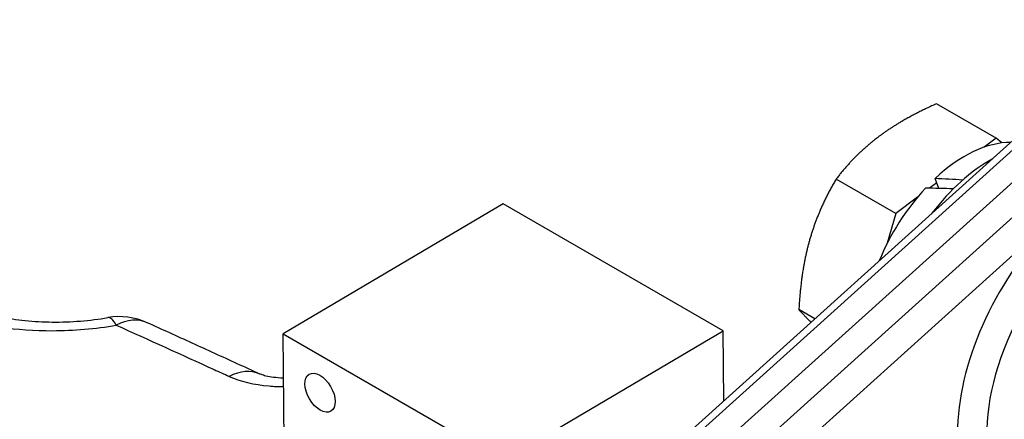
# Model space of a CAD drawing. Units: millimetres. Extents: x 222 to 2986, y 28 to 3891.
# Drawn here: x 759 to 895, y 3193 to 3248 of the extents above; entities that cross this region are included whole.
import ezdxf

# ---------------------------------------------------------------- set-up
doc = ezdxf.new("R2010")
doc.units = ezdxf.units.MM
doc.header["$LTSCALE"] = 14.285714
doc.layers.add('Visible Edges(Hillmar_metric)', color=7, linetype='Continuous', lineweight=25)
doc.layers.add('Visible Tangent Edges(Hillmar_Metric)', color=7, linetype='Continuous', lineweight=25, true_color=0xc0c0c0)

msp = doc.modelspace()

# ---------------------------------------------------------------- linework, layer by layer
at = {"layer": 'Visible Edges(Hillmar_metric)'}
for p, q in [((914.385, 3248.4033), (836.45, 3178.1389)), ((918.7388, 3246.6167), (840.8038, 3176.3523)), ((893.6628, 3232.0913), (885.4521, 3236.8318)), ((893.6628, 3232.0913), (891.9959, 3230.8416)), ((894.4266, 3231.4231), (893.6628, 3232.0913)), ((879.8191, 3221.7126), (871.6084, 3226.4531)), ((885.4585, 3225.9405), (884.4466, 3225.1819)), ((885.7627, 3225.1605), (885.2341, 3226.5159)), ((882.8313, 3223.9708), (879.8191, 3221.7126)), ((825.721, 3223.0361), (795.4184, 3205.1405)), ((856.0256, 3205.5397), (825.721, 3223.0361)), ((879.8191, 3221.7126), (878.6445, 3217.5931)), ((868.6692, 3207.187), (866.4761, 3208.4532)), ((796.135, 3133.2407), (795.4184, 3205.1405)), ((795.4184, 3205.1405), (825.723, 3187.6441)), ((825.723, 3187.6441), (856.0256, 3205.5397)), ((856.1219, 3195.8746), (856.0256, 3205.5397))]:
    msp.add_line(p, q, dxfattribs=at)
msp.add_arc((772.8678, 3198.2056), 9.2857, 65.57824, 99.683035, dxfattribs=at)
for centre, major_axis, ratio, start_param, end_param in [((889.3387, 3213.6248), (9.7857, 16.9494), 0.57735027, 0.31381631, 1.08652855), ((892.8743, 3211.5835), (-10.7143, -18.5577), 0.57735027, 3.91305004, 4.48841109), ((888.114, 3214.3319), (-37.2567, 2.6641), 0.32148272, 4.71030949, 4.81272929), ((889.3387, 3213.6248), (9.7857, 16.9494), 0.57735027, 1.18876285, 1.80445951), ((890.5635, 3212.9177), (-37.2567, 2.6641), 0.32148272, 4.81071812, 4.91496359), ((910.0469, 3201.6689), (-12.5, -21.6506), 0.57735027, 3.46255116, 6.58718064)]:
    msp.add_ellipse(centre, major_axis=major_axis, ratio=ratio, start_param=start_param, end_param=end_param, dxfattribs=at)
msp.add_ellipse((800.5212, 3197.0059), major_axis=(-1.5016, 2.5426), ratio=0.57070624, dxfattribs=at)
for points, weights in [([(885.4521, 3236.8318), (880.66, 3234.6759), (877.4476, 3232.2675)], [1, 1.0379548493, 1]), ([(877.4476, 3232.2675), (874.2351, 3229.8591), (871.6084, 3226.4531)], [1, 1.0379548493, 1]), ([(871.6084, 3226.4531), (869.1505, 3222.2551), (867.9596, 3218.0782)], [1, 1.0379548493, 1]), ([(867.9596, 3218.0782), (866.7686, 3213.9013), (866.4761, 3208.4532)], [1, 1.0379548493, 1]), ([(866.4761, 3208.4532), (867.2038, 3207.6292), (868.1531, 3206.7217)], [1, 1.02172483012, 1.01857967643])]:
    msp.add_rational_spline(points, weights, degree=2, dxfattribs=at)
for points, knots in [([(753.5897, 3208.2291), (754.4406, 3207.9464), (755.4165, 3207.6842), (757.5449, 3207.2469), (758.6966, 3207.0716), (761.0882, 3206.8292), (762.3488, 3206.7597), (764.9173, 3206.7372), (766.224, 3206.7841), (768.7929, 3206.9891), (770.0691, 3207.148), (771.306, 3207.3591)], [13.2989915, 13.2989915, 13.2989915, 13.2989915, 13.62627205, 13.62627205, 13.9535526, 13.9535526, 14.28083314, 14.28083314, 14.60811369, 14.60811369, 14.93539424, 14.93539424, 14.93539424, 14.93539424]), ([(792.2248, 3199.5829), (791.1896, 3200.0574), (790.1546, 3200.5313), (788.0848, 3201.4779), (787.0501, 3201.9507), (784.9808, 3202.8953), (783.9463, 3203.367), (781.8776, 3204.3096), (780.8433, 3204.7804), (778.775, 3205.7211), (777.7409, 3206.191), (776.707, 3206.6605)], [18.16474718, 18.16474718, 18.16474718, 18.16474718, 18.47403362, 18.47403362, 18.78332005, 18.78332005, 19.09260648, 19.09260648, 19.40189291, 19.40189291, 19.71117934, 19.71117934, 19.71117934, 19.71117934]), ([(795.4794, 3199.02), (795.4691, 3199.0202), (795.4589, 3199.0205), (794.9779, 3199.0326), (794.5217, 3199.0684), (793.7202, 3199.1721), (793.3672, 3199.2386), (792.8069, 3199.3738), (792.5898, 3199.4414), (792.3402, 3199.5324), (792.2692, 3199.5626), (792.2248, 3199.5829)], [0.706616777, 0.706616777, 0.706616777, 0.706616777, 0.710184001, 0.710184001, 0.873867617, 0.873867617, 1.028848142, 1.028848142, 1.16809829, 1.16809829, 1.253129595, 1.253129595, 1.253129595, 1.253129595])]:
    msp.add_open_spline(points, degree=3, knots=knots, dxfattribs=at)
at = {"layer": 'Visible Tangent Edges(Hillmar_Metric)'}
for p, q in [((837.712, 3178.006), (915.6471, 3248.2704)), ((921.9194, 3244.649), (843.9844, 3174.3846)), ((846.4444, 3171.3512), (924.3794, 3241.6156))]:
    msp.add_line(p, q, dxfattribs=at)
for centre, major_axis, ratio, start_param, end_param in [((908.0265, 3202.8354), (13.9286, 24.125), 0.57735027, 0.05564158, 3.6818765), ((772.8678, 3198.2056), (-1.5618, 9.1534), 0.20595618, 5.7643699, 6.28318531), ((772.8678, 3198.2056), (3.8392, 8.4549), 0.63832142, 0, 0.68199869), ((788.3557, 3191.1417), (3.8691, 8.4412), 0.63634542, 0, 0.67743372)]:
    msp.add_ellipse(centre, major_axis=major_axis, ratio=ratio, start_param=start_param, end_param=end_param, dxfattribs=at)
for points, knots in [([(750.1281, 3207.5001), (754.0133, 3206.2302), (758.7347, 3205.5426), (766.605, 3205.5685), (769.5948, 3205.8279), (772.4463, 3206.314)], [13.2989915, 13.2989915, 13.2989915, 13.2989915, 14.32056439, 14.32056439, 14.93539424, 14.93539424, 14.93539424, 14.93539424]), ([(772.4463, 3206.314), (776.9349, 3204.2877), (781.4264, 3202.2533), (786.6154, 3199.894), (787.3094, 3199.5782), (788.0036, 3199.2622)], [-19.71117934, -19.71117934, -19.71117934, -19.71117934, -18.37157065, -18.37157065, -18.16474718, -18.16474718, -18.16474718, -18.16474718]), ([(788.0036, 3199.2622), (789.4966, 3198.5824), (791.4163, 3198.1182), (794.1554, 3197.8851), (794.8194, 3197.8578), (795.4869, 3197.8582)], [-1.253129595, -1.253129595, -1.253129595, -1.253129595, -0.808268589, -0.808268589, -0.669620628, -0.669620628, -0.669620628, -0.669620628])]:
    msp.add_open_spline(points, degree=3, knots=knots, dxfattribs=at)

doc.saveas('drawing.dxf')
